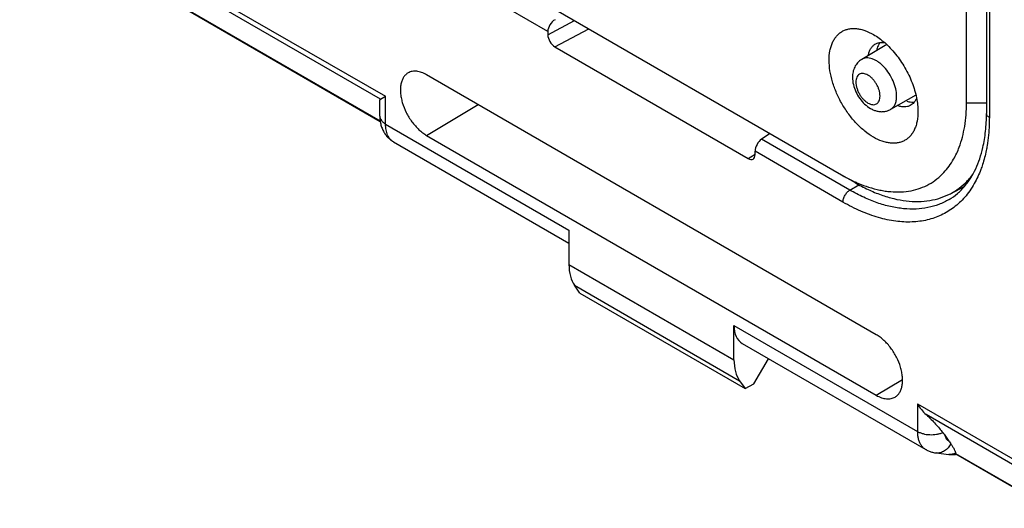
# Model space of a CAD drawing. Units: millimetres. Extents: x -34.5 to 34.8, y -48.9 to 48.9.
# Drawn here: x -6.3 to 18.8, y -48.3 to -35.9 of the extents above; entities that cross this region are included whole.
import ezdxf

# ---------------------------------------------------------------- set-up
doc = ezdxf.new("R2010")
doc.units = ezdxf.units.MM
doc.header["$LTSCALE"] = 16.335
doc.layers.get('0').update_dxf_attribs({"linetype": 'CONTINUOUS'})
doc.layers.add('ASSI', color=7, linetype='CONTINUOUS')

msp = doc.modelspace()

# ---------------------------------------------------------------- linework, layer by layer
at = {"color": 7, "linetype": 'CONTINUOUS'}
for p, q in [((18.333, 8.895), (18.333, -38.297)), ((2.891, -38.507), (-13.563, -29.006)), ((-1.868, -30.327), (14.643, -39.86)), ((17.825, -38.023), (17.825, -32.597)), ((7.159, -36.21), (7.159, -36.294)), ((7.336, -36.6), (12.262, -39.444)), ((15.793, -36.542), (15.155, -36.919)), ((15.527, -43.926), (4.072, -37.312)), ((2.897, -37.935), (3.026, -37.86)), ((2.969, -37.893), (3.011, -37.869)), ((16.536, -37.829), (15.89, -38.192)), ((2.88, -38.361), (2.88, -37.972)), ((2.902, -37.931), (2.917, -37.923)), ((2.935, -37.913), (2.957, -37.9)), ((4.072, -38.855), (15.527, -45.469)), ((12.821, -38.808), (12.605, -38.948)), ((3.228, -39.02), (3.228, -39.02)), ((3.228, -39.02), (7.698, -41.601)), ((12.439, -39.342), (12.439, -39.259)), ((14.643, -39.86), (14.984, -40.057)), ((17.413, -40.338), (17.78, -40.146)), ((7.698, -41.263), (7.698, -42.141)), ((7.975, -42.867), (7.838, -42.67)), ((7.975, -42.867), (12.187, -45.299)), ((11.901, -44.568), (11.901, -43.689)), ((12.111, -44.149), (16.785, -46.848)), ((12.404, -45.181), (12.784, -44.538)), ((12.045, -45.099), (12.187, -45.299)), ((12.187, -45.299), (12.404, -45.181)), ((17.27, -46.485), (17.378, -46.634)), ((17.373, -46.972), (17.373, -46.972)), ((17.54, -46.973), (17.551, -46.971)), ((17.544, -46.941), (17.544, -46.948)), ((19.929, -48.344), (17.55, -46.97))]:
    msp.add_line(p, q, dxfattribs=at)
at = {"color": 250, "linetype": 'CONTINUOUS'}
for p, q in [((18.406, 8.793), (18.406, -38.399)), ((7.159, -36.21), (-18.673, -21.295)), ((-14.54, -27.718), (3.026, -37.86)), ((2.897, -37.935), (-14.316, -27.996)), ((-13.568, -28.984), (2.888, -38.485)), ((7.159, -36.294), (7.841, -35.933)), ((7.336, -36.6), (8.202, -36.141)), ((3.026, -38.565), (3.026, -37.86)), ((4.072, -38.855), (5.386, -38.07)), ((17.825, -38.023), (18.333, -38.023)), ((3.026, -38.565), (7.698, -41.263)), ((14.854, -40.246), (12.605, -38.948)), ((12.262, -39.444), (12.439, -39.329)), ((14.678, -40.552), (12.439, -39.259)), ((14.854, -40.246), (15.083, -40.112)), ((7.698, -42.141), (11.901, -44.568)), ((7.838, -42.67), (12.045, -45.099)), ((11.901, -43.689), (16.572, -46.387)), ((15.527, -45.469), (16.195, -45.07)), ((16.572, -45.682), (19.168, -47.181)), ((16.572, -45.682), (16.572, -46.387)), ((19.216, -47.357), (16.797, -45.961)), ((17.544, -46.948), (19.873, -48.292))]:
    msp.add_line(p, q, dxfattribs=at)
at = {"color": 7, "linetype": 'CONTINUOUS'}
for points in [[(2.88, -38.361), (2.88, -38.379), (2.881, -38.411), (2.883, -38.443), (2.886, -38.474), (2.89, -38.504), (2.896, -38.534), (2.902, -38.563), (2.909, -38.591), (2.917, -38.619), (2.925, -38.646), (2.935, -38.672), (2.945, -38.698), (2.957, -38.723), (2.969, -38.747), (2.981, -38.77), (2.995, -38.792), (3.009, -38.814), (3.011, -38.818)], [(3.011, -38.818), (3.014, -38.822), (3.028, -38.842), (3.043, -38.86), (3.058, -38.879), (3.073, -38.896), (3.089, -38.913), (3.106, -38.929), (3.123, -38.945), (3.141, -38.96), (3.159, -38.974), (3.177, -38.988), (3.196, -39.001), (3.216, -39.013), (3.228, -39.02)], [(16.785, -46.848), (16.793, -46.852), (16.813, -46.863), (16.833, -46.873), (16.853, -46.882), (16.874, -46.891), (16.895, -46.899), (16.917, -46.906), (16.938, -46.913), (16.96, -46.919), (16.983, -46.924), (17.005, -46.929), (17.028, -46.933), (17.051, -46.936), (17.373, -46.972)], [(17.373, -46.972), (17.381, -46.973), (17.406, -46.975), (17.433, -46.977), (17.459, -46.977), (17.486, -46.977), (17.512, -46.975), (17.54, -46.973)]]:
    msp.add_lwpolyline(points, dxfattribs=at)
msp.add_arc((16.453, -39.021), 1.739, 319.9867, 320.3958, dxfattribs=at)
at = {"color": 250, "linetype": 'CONTINUOUS'}
msp.add_arc((17.405, -46.684), 0.29, 263.5284, 263.8855, dxfattribs=at)
at = {"color": 7, "linetype": 'CONTINUOUS'}
for centre, major_axis, ratio, start_param, end_param in [((7.345, -36.113), (0.135, 0.21), 0.606708, 0.823243, 2.385312), ((7.336, -36.396), (-0.125, 0.216), 0.577594, 0.784244, 2.354583), ((12.607, -39.151), (0.116, 0.222), 0.546361, 0.770596, 2.332666), ((12.262, -39.24), (-0.125, 0.217), 0.577067, -3.928143, -2.357803), ((8.74, -41.518), (0.731, 1.31), 0.567169, -3.93537, -3.411771), ((12.62, -43.288), (0.513, 0.858), 0.587318, -3.917906, -3.132556), ((12.98, -43.966), (0.77, 1.287), 0.587318, -3.917906, -3.394307)]:
    msp.add_ellipse(centre, major_axis=major_axis, ratio=ratio, start_param=start_param, end_param=end_param, dxfattribs=at)
for points, knots in [([(14.325, -36.941), (14.325, -36.86), (14.334, -36.741), (14.371, -36.591), (14.408, -36.491), (14.455, -36.402), (14.513, -36.324), (14.579, -36.259), (14.655, -36.206), (14.738, -36.167), (14.828, -36.142), (14.924, -36.132), (15.025, -36.135), (15.13, -36.153), (15.278, -36.196), (15.386, -36.247), (15.456, -36.288)], [0, 0, 0, 0, 0.144635, 0.211268, 0.274249, 0.333947, 0.390934, 0.445976, 0.5, 0.554024, 0.609066, 0.666053, 0.725751, 0.788731, 0.855364, 1, 1, 1, 1]), ([(15.456, -36.288), (15.505, -36.316), (15.603, -36.38), (15.694, -36.454), (15.74, -36.493)], [0, 0, 0, 0, 0.486389, 1, 1, 1, 1]), ([(15.324, -36.819), (15.33, -36.788), (15.344, -36.729), (15.379, -36.649), (15.428, -36.583), (15.468, -36.549), (15.49, -36.536)], [0, 0, 0, 0, 0.278247, 0.534268, 0.77248, 1, 1, 1, 1]), ([(15.49, -36.536), (15.507, -36.525), (15.545, -36.506), (15.585, -36.495), (15.606, -36.492)], [0, 0, 0, 0, 0.49462, 1, 1, 1, 1]), ([(15.606, -36.492), (15.627, -36.488), (15.672, -36.485), (15.717, -36.489), (15.74, -36.493)], [0, 0, 0, 0, 0.485254, 1, 1, 1, 1]), ([(15.74, -36.493), (15.789, -36.537), (15.886, -36.63), (16.021, -36.784), (16.146, -36.952), (16.258, -37.131), (16.357, -37.318), (16.44, -37.51), (16.506, -37.704), (16.538, -37.834), (16.551, -37.899)], [0, 0, 0, 0, 0.119909, 0.244125, 0.371305, 0.499995, 0.628685, 0.755867, 0.880086, 1, 1, 1, 1]), ([(16.587, -38.247), (16.587, -38.328), (16.578, -38.448), (16.541, -38.597), (16.504, -38.697), (16.457, -38.786), (16.399, -38.864), (16.333, -38.929), (16.257, -38.982), (16.174, -39.021), (16.084, -39.046), (15.988, -39.057), (15.887, -39.053), (15.782, -39.035), (15.634, -38.992), (15.445, -38.902), (15.226, -38.749), (15.015, -38.552), (14.821, -38.319), (14.651, -38.059), (14.511, -37.782), (14.406, -37.497), (14.341, -37.216), (14.325, -37.03), (14.325, -36.941)], [0, 0, 0, 0, 0.060332, 0.088126, 0.114397, 0.139298, 0.163069, 0.186029, 0.208563, 0.231099, 0.254059, 0.27783, 0.302733, 0.329005, 0.356801, 0.417136, 0.483674, 0.555467, 0.631036, 0.708572, 0.786107, 0.861674, 0.933465, 1, 1, 1, 1]), ([(15.155, -36.919), (15.117, -36.942), (15.046, -36.999), (14.971, -37.112), (14.928, -37.24), (14.919, -37.33), (14.919, -37.376)], [0, 0, 0, 0, 0.249727, 0.498628, 0.747651, 1, 1, 1, 1]), ([(3.605, -37.261), (3.581, -37.274), (3.536, -37.307), (3.482, -37.374), (3.441, -37.455), (3.414, -37.55), (3.402, -37.656), (3.404, -37.772), (3.42, -37.893), (3.462, -38.064), (3.547, -38.276), (3.667, -38.473), (3.782, -38.615), (3.874, -38.709), (3.97, -38.79), (4.038, -38.836), (4.072, -38.855)], [0, 0, 0, 0, 0.042828, 0.087305, 0.134916, 0.186637, 0.242916, 0.30375, 0.368781, 0.437383, 0.581723, 0.729023, 0.801187, 0.870964, 0.937472, 1, 1, 1, 1]), ([(4.072, -37.312), (4.031, -37.288), (3.949, -37.249), (3.825, -37.218), (3.725, -37.22), (3.653, -37.238), (3.62, -37.253), (3.605, -37.261)], [0, 0, 0, 0, 0.28918, 0.548345, 0.781685, 0.89195, 1, 1, 1, 1]), ([(14.919, -37.376), (14.919, -37.438), (14.936, -37.564), (15, -37.746), (15.098, -37.915), (15.223, -38.061), (15.349, -38.157), (15.459, -38.211), (15.544, -38.239), (15.632, -38.252), (15.722, -38.25), (15.809, -38.231), (15.864, -38.207), (15.89, -38.192)], [0, 0, 0, 0, 0.124676, 0.254367, 0.386211, 0.515854, 0.640468, 0.701105, 0.761022, 0.820644, 0.880285, 0.94008, 1, 1, 1, 1]), ([(2.88, -37.972), (2.88, -37.968), (2.88, -37.961), (2.883, -37.95), (2.888, -37.941), (2.894, -37.937), (2.897, -37.935)], [0, 0, 0, 0, 0.278207, 0.529297, 0.763364, 1, 1, 1, 1]), ([(16.39, -38.094), (16.367, -38.106), (16.317, -38.124), (16.236, -38.133), (16.149, -38.124), (16.091, -38.107), (16.062, -38.096)], [0, 0, 0, 0, 0.22752, 0.465731, 0.721753, 1, 1, 1, 1]), ([(16.486, -38.016), (16.472, -38.032), (16.443, -38.061), (16.408, -38.084), (16.39, -38.094)], [0, 0, 0, 0, 0.50538, 1, 1, 1, 1]), ([(16.551, -37.899), (16.543, -37.921), (16.525, -37.961), (16.5, -37.999), (16.486, -38.016)], [0, 0, 0, 0, 0.514764, 1, 1, 1, 1]), ([(16.551, -37.899), (16.563, -37.958), (16.581, -38.074), (16.587, -38.191), (16.587, -38.247)], [0, 0, 0, 0, 0.513612, 1, 1, 1, 1]), ([(17.497, -39.458), (17.552, -39.361), (17.637, -39.177), (17.725, -38.895), (17.783, -38.62), (17.818, -38.327), (17.825, -38.126), (17.825, -38.023)], [0, 0, 0, 0, 0.226246, 0.405809, 0.594487, 0.792555, 1, 1, 1, 1]), ([(18.241, -39.166), (18.273, -39.029), (18.319, -38.74), (18.333, -38.448), (18.333, -38.297)], [0, 0, 0, 0, 0.481728, 1, 1, 1, 1]), ([(17.793, -40.13), (17.845, -40.067), (17.944, -39.93), (18.067, -39.7), (18.169, -39.444), (18.22, -39.261), (18.241, -39.166)], [0, 0, 0, 0, 0.228789, 0.470521, 0.727192, 1, 1, 1, 1]), ([(17.249, -39.798), (17.297, -39.748), (17.386, -39.639), (17.462, -39.52), (17.497, -39.458)], [0, 0, 0, 0, 0.491851, 1, 1, 1, 1]), ([(14.643, -39.86), (14.672, -39.876), (14.786, -39.94), (14.903, -39.999), (14.991, -40.039)], [0, 0, 0, 0, 0.255411, 1, 1, 1, 1]), ([(15.332, -40.17), (15.425, -40.2), (15.566, -40.238), (15.754, -40.271), (15.935, -40.293), (16.155, -40.298), (16.409, -40.268), (16.649, -40.203), (16.871, -40.103), (17.074, -39.968), (17.194, -39.858), (17.249, -39.798)], [0, 0, 0, 0, 0.14244, 0.210889, 0.27758, 0.406067, 0.529093, 0.648147, 0.765008, 0.881634, 1, 1, 1, 1]), ([(17.834, -40.025), (17.847, -40.012), (17.898, -39.959), (17.946, -39.902), (17.98, -39.858)], [0, 0, 0, 0, 0.247656, 1, 1, 1, 1]), ([(14.984, -40.057), (15.093, -40.119), (15.31, -40.234), (15.642, -40.371), (15.968, -40.469), (16.285, -40.527), (16.592, -40.543), (16.884, -40.518), (17.16, -40.452), (17.331, -40.38), (17.413, -40.338)], [0, 0, 0, 0, 0.148061, 0.288687, 0.421904, 0.54803, 0.667715, 0.781974, 0.892176, 1, 1, 1, 1]), ([(14.991, -40.039), (15.02, -40.052), (15.131, -40.1), (15.245, -40.143), (15.332, -40.17)], [0, 0, 0, 0, 0.255783, 1, 1, 1, 1]), ([(17.413, -40.338), (17.49, -40.297), (17.639, -40.204), (17.772, -40.088), (17.834, -40.025)], [0, 0, 0, 0, 0.497045, 1, 1, 1, 1]), ([(17.38, -40.486), (17.456, -40.441), (17.602, -40.337), (17.727, -40.209), (17.785, -40.14)], [0, 0, 0, 0, 0.492622, 1, 1, 1, 1]), ([(16.005, -45.513), (16.028, -45.499), (16.072, -45.464), (16.124, -45.396), (16.162, -45.313), (16.187, -45.218), (16.197, -45.112), (16.194, -44.997), (16.176, -44.876), (16.133, -44.707), (16.048, -44.497), (15.928, -44.303), (15.814, -44.163), (15.723, -44.07), (15.628, -43.99), (15.561, -43.945), (15.527, -43.926)], [0, 0, 0, 0, 0.042833, 0.087549, 0.135531, 0.187656, 0.244298, 0.305409, 0.370607, 0.439256, 0.583376, 0.730154, 0.802006, 0.871476, 0.937703, 1, 1, 1, 1]), ([(15.527, -45.469), (15.569, -45.494), (15.653, -45.533), (15.763, -45.559), (15.846, -45.561), (15.903, -45.554), (15.957, -45.538), (15.99, -45.522), (16.005, -45.513)], [0, 0, 0, 0, 0.289787, 0.548549, 0.667833, 0.781704, 0.891778, 1, 1, 1, 1]), ([(16.572, -45.682), (16.603, -45.734), (16.67, -45.833), (16.752, -45.921), (16.797, -45.961)], [0, 0, 0, 0, 0.503025, 1, 1, 1, 1]), ([(16.797, -45.961), (16.841, -46), (16.923, -46.078), (17.036, -46.196), (17.133, -46.308), (17.192, -46.381), (17.22, -46.417)], [0, 0, 0, 0, 0.285927, 0.546692, 0.784153, 1, 1, 1, 1]), ([(17.22, -46.417), (17.224, -46.422), (17.241, -46.445), (17.258, -46.468), (17.27, -46.485)], [0, 0, 0, 0, 0.256049, 1, 1, 1, 1]), ([(17.378, -46.634), (17.382, -46.64), (17.398, -46.662), (17.414, -46.684), (17.425, -46.7)], [0, 0, 0, 0, 0.255325, 1, 1, 1, 1]), ([(17.425, -46.7), (17.441, -46.723), (17.47, -46.768), (17.501, -46.823), (17.521, -46.864), (17.532, -46.892), (17.54, -46.917), (17.544, -46.933), (17.544, -46.941)], [0, 0, 0, 0, 0.309054, 0.582998, 0.705103, 0.816044, 0.914709, 1, 1, 1, 1]), ([(17.544, -46.948), (17.544, -46.951), (17.544, -46.956), (17.545, -46.963), (17.547, -46.967), (17.549, -46.97), (17.55, -46.97)], [0, 0, 0, 0, 0.364936, 0.646581, 0.852356, 1, 1, 1, 1])]:
    msp.add_open_spline(points, degree=3, knots=knots, dxfattribs=at)
at = {"color": 250, "linetype": 'CONTINUOUS'}
for points, knots in [([(16.045, -37.855), (16.045, -37.792), (16.027, -37.659), (15.961, -37.465), (15.86, -37.277), (15.75, -37.138), (15.652, -37.043), (15.577, -36.985), (15.5, -36.938), (15.424, -36.905), (15.35, -36.886), (15.279, -36.881), (15.213, -36.891), (15.173, -36.908), (15.155, -36.919)], [0, 0, 0, 0, 0.128748, 0.270432, 0.417654, 0.561993, 0.630633, 0.695731, 0.756658, 0.813049, 0.86489, 0.91261, 0.95716, 1, 1, 1, 1]), ([(15.622, -37.853), (15.622, -37.829), (15.618, -37.779), (15.6, -37.702), (15.572, -37.625), (15.534, -37.549), (15.487, -37.479), (15.435, -37.415), (15.377, -37.362), (15.318, -37.32), (15.258, -37.291), (15.199, -37.277), (15.144, -37.279), (15.096, -37.296), (15.056, -37.33), (15.027, -37.377), (15.01, -37.434), (15.007, -37.476), (15.007, -37.498)], [0, 0, 0, 0, 0.066586, 0.138431, 0.214056, 0.29165, 0.369245, 0.444871, 0.516719, 0.583307, 0.643688, 0.697703, 0.746286, 0.791658, 0.837029, 0.88561, 0.939622, 1, 1, 1, 1]), ([(15.007, -37.498), (15.007, -37.522), (15.011, -37.573), (15.029, -37.649), (15.058, -37.727), (15.096, -37.802), (15.142, -37.873), (15.195, -37.936), (15.252, -37.99), (15.312, -38.032), (15.372, -38.06), (15.43, -38.074), (15.485, -38.073), (15.534, -38.055), (15.573, -38.022), (15.602, -37.975), (15.619, -37.917), (15.622, -37.876), (15.622, -37.853)], [0, 0, 0, 0, 0.066586, 0.138431, 0.214056, 0.29165, 0.369245, 0.444871, 0.516719, 0.583307, 0.643688, 0.697703, 0.746286, 0.791658, 0.837029, 0.88561, 0.939622, 1, 1, 1, 1]), ([(15.89, -38.192), (15.903, -38.185), (15.926, -38.169), (15.968, -38.129), (16.01, -38.061), (16.039, -37.963), (16.045, -37.892), (16.045, -37.855)], [0, 0, 0, 0, 0.108226, 0.218399, 0.451232, 0.710223, 1, 1, 1, 1]), ([(2.88, -38.361), (2.88, -38.38), (2.887, -38.42), (2.917, -38.475), (2.964, -38.525), (3.004, -38.553), (3.026, -38.565)], [0, 0, 0, 0, 0.217777, 0.450959, 0.710206, 1, 1, 1, 1]), ([(18.406, -38.399), (18.395, -38.393), (18.375, -38.379), (18.352, -38.354), (18.337, -38.327), (18.333, -38.307), (18.333, -38.297)], [0, 0, 0, 0, 0.289801, 0.549041, 0.782223, 1, 1, 1, 1]), ([(3.118, -38.918), (3.103, -38.895), (3.068, -38.831), (3.033, -38.712), (3.026, -38.616), (3.026, -38.565)], [0, 0, 0, 0, 0.222019, 0.588385, 1, 1, 1, 1]), ([(18.406, -38.399), (18.406, -38.461), (18.402, -38.7), (18.379, -38.939), (18.35, -39.114)], [0, 0, 0, 0, 0.258883, 1, 1, 1, 1]), ([(3.228, -39.02), (3.206, -39.008), (3.166, -38.977), (3.133, -38.939), (3.118, -38.918)], [0, 0, 0, 0, 0.490492, 1, 1, 1, 1]), ([(18.35, -39.114), (18.343, -39.156), (18.313, -39.318), (18.272, -39.478), (18.234, -39.594)], [0, 0, 0, 0, 0.257189, 1, 1, 1, 1]), ([(18.234, -39.594), (18.22, -39.638), (18.161, -39.805), (18.087, -39.967), (18.022, -40.081)], [0, 0, 0, 0, 0.25818, 1, 1, 1, 1]), ([(18.022, -40.081), (17.987, -40.144), (17.911, -40.264), (17.824, -40.376), (17.778, -40.428)], [0, 0, 0, 0, 0.5072, 1, 1, 1, 1]), ([(14.678, -40.552), (14.678, -40.523), (14.689, -40.462), (14.727, -40.377), (14.782, -40.301), (14.829, -40.261), (14.854, -40.246)], [0, 0, 0, 0, 0.236954, 0.499445, 0.762238, 1, 1, 1, 1]), ([(17.38, -40.486), (17.298, -40.535), (17.123, -40.619), (16.838, -40.7), (16.535, -40.736), (16.216, -40.726), (15.884, -40.672), (15.543, -40.573), (15.196, -40.431), (14.968, -40.312), (14.854, -40.246)], [0, 0, 0, 0, 0.10807, 0.218085, 0.331942, 0.451216, 0.577081, 0.710301, 0.851259, 1, 1, 1, 1]), ([(17.778, -40.428), (17.736, -40.476), (17.648, -40.568), (17.504, -40.691), (17.348, -40.797), (17.183, -40.885), (17.008, -40.956), (16.824, -41.009), (16.633, -41.044), (16.364, -41.067), (16.009, -41.048), (15.571, -40.953), (15.12, -40.787), (14.826, -40.637), (14.678, -40.552)], [0, 0, 0, 0, 0.056777, 0.112667, 0.168062, 0.223375, 0.279019, 0.335396, 0.392884, 0.45182, 0.575049, 0.706966, 0.848531, 1, 1, 1, 1]), ([(16.572, -46.387), (16.594, -46.399), (16.641, -46.422), (16.745, -46.456), (16.887, -46.476), (17.032, -46.469), (17.143, -46.445), (17.195, -46.427), (17.22, -46.417)], [0, 0, 0, 0, 0.112564, 0.233352, 0.491002, 0.753487, 0.879998, 1, 1, 1, 1]), ([(16.572, -46.387), (16.572, -46.421), (16.576, -46.488), (16.594, -46.583), (16.625, -46.668), (16.653, -46.719), (16.67, -46.742)], [0, 0, 0, 0, 0.276703, 0.534769, 0.775062, 1, 1, 1, 1]), ([(17.27, -46.485), (17.274, -46.502), (17.285, -46.533), (17.301, -46.563), (17.31, -46.576)], [0, 0, 0, 0, 0.517512, 1, 1, 1, 1]), ([(17.31, -46.576), (17.319, -46.588), (17.34, -46.61), (17.365, -46.627), (17.378, -46.634)], [0, 0, 0, 0, 0.505288, 1, 1, 1, 1]), ([(16.67, -46.742), (16.685, -46.764), (16.72, -46.803), (16.763, -46.835), (16.785, -46.848)], [0, 0, 0, 0, 0.506801, 1, 1, 1, 1]), ([(17.425, -46.7), (17.406, -46.738), (17.359, -46.808), (17.282, -46.876), (17.214, -46.913), (17.162, -46.931), (17.109, -46.939), (17.073, -46.938), (17.056, -46.936)], [0, 0, 0, 0, 0.275633, 0.532428, 0.654099, 0.771833, 0.886681, 1, 1, 1, 1]), ([(17.544, -46.941), (17.518, -46.954), (17.462, -46.973), (17.403, -46.976), (17.375, -46.973)], [0, 0, 0, 0, 0.508512, 1, 1, 1, 1])]:
    msp.add_open_spline(points, degree=3, knots=knots, dxfattribs=at)
at = {"layer": 'ASSI', "color": 7, "linetype": 'CONTINUOUS'}
for points in [[(15.571, -36.576), (15.556, -36.611), (15.545, -36.649), (15.538, -36.687)], [(15.611, -36.502), (15.595, -36.525), (15.582, -36.55), (15.571, -36.576)]]:
    msp.add_open_spline(points, degree=3, dxfattribs=at)
msp.add_open_spline([(16.304, -37.983), (16.321, -37.989), (16.385, -38.005), (16.452, -38.01), (16.5, -38.004)], degree=3, knots=[0, 0, 0, 0, 0.267244, 1, 1, 1, 1], dxfattribs=at)

doc.saveas('drawing.dxf')
